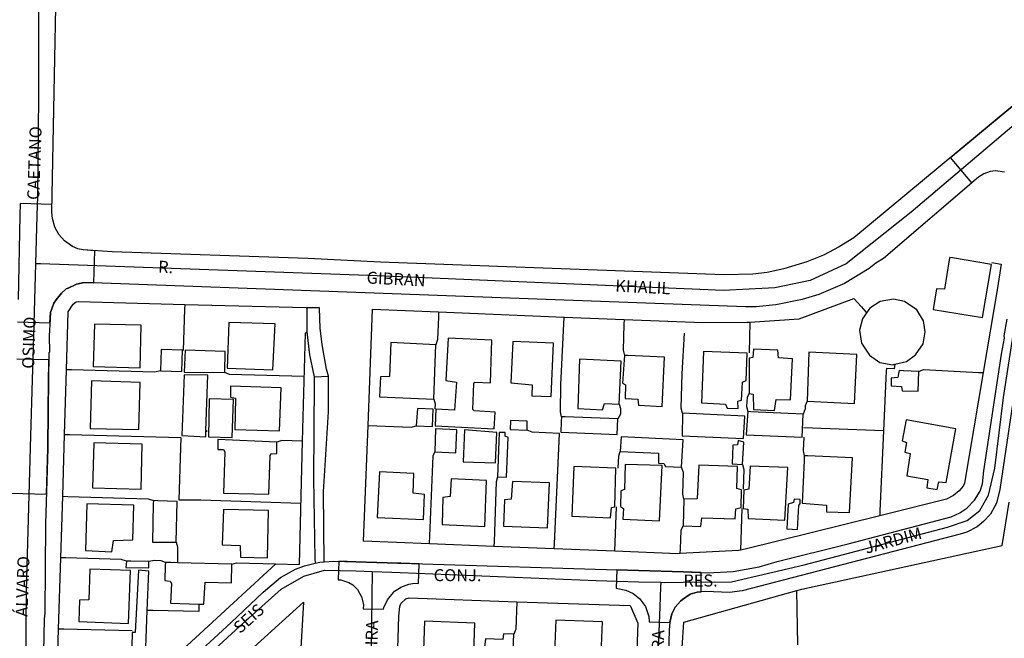
# Model space of a CAD drawing. Units: millimetres. Extents: x 178293 to 180721, y 1668731 to 1671507.
# Drawn here: x 178541 to 178746, y 1671189 to 1671318 of the extents above; entities that cross this region are included whole.
import ezdxf
from ezdxf.enums import TextEntityAlignment as Align

# ---------------------------------------------------------------- set-up
doc = ezdxf.new("R2010")
doc.units = ezdxf.units.MM
doc.header["$LTSCALE"] = 5
doc.header["$MEASUREMENT"] = 0
for name, color, linetype in [('V-AREA_VERDE', 3, 'Continuous'), ('V-CRUZAMENTO', 1, 'Continuous'), ('V-EDIFICACAO', 2, 'Continuous'), ('V-EIXO_DE_LOGRADOURO', 3, 'Continuous'), ('V-ESCADA', 4, 'Continuous'), ('V-LOTE', 1, 'Continuous'), ('V-NOME_DOS_LOGRADOUROS', 7, 'Continuous'), ('V-QUADRA', 2, 'Continuous'), ('V-REFERENCIA', 40, 'Continuous')]:
    doc.layers.add(name, color=color, linetype=linetype)
doc.styles.get("Standard").update_dxf_attribs({"font": 'ARIAL.TTF'})

msp = doc.modelspace()

# ---------------------------------------------------------------- linework, layer by layer
at = {"layer": 'V-AREA_VERDE'}
msp.add_lwpolyline([(178750.85, 1671302.25), (178714.9, 1671272.33), (178711.81, 1671270.45), (178708.55, 1671268.74), (178705.08, 1671267.33), (178700.28, 1671265.84), (178696.8, 1671265.09), (178693.82, 1671264.75), (178687.77, 1671264.63), (178616.22, 1671267.28), (178601.08, 1671267.99), (178560.33, 1671269.42), (178554.32, 1671269.8), (178553.2, 1671270.02), (178552.03, 1671270.55), (178551.4, 1671271), (178550.42, 1671271.7), (178549.21, 1671272.99), (178548.37, 1671274.55), (178547.88, 1671276.35), (178547.82, 1671276.98), (178547.75, 1671277.75), (178548.71, 1671327.61)], dxfattribs=at)
at = {"layer": 'V-CRUZAMENTO'}
for points in [[(178746.29, 1671285.99), (178744.37, 1671286.29), (178743.25, 1671286.16), (178741.93, 1671285.67), (178740.84, 1671284.96), (178739.46, 1671283.782), (178734.999, 1671289.058), (178750.85, 1671302.25)], [(178540.614, 1671254.796), (178547.368, 1671254.602), (178547.48, 1671256.74), (178548.16, 1671258.68), (178548.68, 1671259.37), (178549.76, 1671260.82), (178550.77, 1671261.66), (178551.13, 1671261.83), (178552.89, 1671262.68), (178554.49, 1671263.02), (178556.491, 1671262.946), (178556.733, 1671269.647), (178554.32, 1671269.8), (178553.2, 1671270.02), (178552.03, 1671270.55), (178551.4, 1671271), (178551.4, 1671271), (178550.42, 1671271.7), (178549.21, 1671272.99), (178548.37, 1671274.55), (178547.88, 1671276.35), (178547.82, 1671276.98), (178547.82, 1671276.98), (178547.75, 1671277.75), (178547.779, 1671279.257), (178541.141, 1671279.456), (178541.09, 1671276.98), (178540.71, 1671259.48)], [(178539.2, 1671219.09), (178546.646, 1671218.875), (178546.92, 1671228.47), (178547, 1671236.33), (178547, 1671236.71), (178547.114, 1671246.861), (178540.452, 1671247.052)]]:
    msp.add_lwpolyline(points, dxfattribs=at)
for points in [[(178541.09, 1671276.98), (178541.09, 1671276.98)], [(178602.57, 1671206.62), (178602.57, 1671206.62)], [(178619.19, 1671198.64), (178620.23, 1671199.29), (178620.23, 1671199.29), (178620.5, 1671199.46), (178622.14, 1671200.12), (178623.3, 1671200.29), (178624.161, 1671200.269), (178624.331, 1671204.369), (178620.45, 1671204.49), (178620.45, 1671204.49), (178619.82, 1671204.51), (178619.82, 1671204.51), (178611.07, 1671204.79), (178607.568, 1671204.897), (178607.447, 1671200.99), (178607.95, 1671201.01), (178609.66, 1671200.46), (178610.45, 1671199.97), (178611.07, 1671199.37), (178611.47, 1671198.98), (178612.23, 1671197.61), (178612.29, 1671197.51), (178612.67, 1671195.82), (178612.644, 1671194.957), (178616.863, 1671194.901), (178616.94, 1671195.24), (178617.67, 1671196.85), (178618.27, 1671197.55), (178618.94, 1671198.34)], [(178676.97, 1671193.92), (178677.64, 1671195.28), (178677.64, 1671195.28), (178677.65, 1671195.31), (178678.72, 1671196.57), (178679.18, 1671196.89), (178679.18, 1671196.89), (178680.79, 1671198), (178682.19, 1671198.43), (178683.052, 1671198.509), (178683.029, 1671202.534), (178679.41, 1671202.65), (178670.03, 1671202.94), (178665.48, 1671203.082), (178665.38, 1671199.24), (178667.37, 1671198.86), (178668.89, 1671198.17), (178669.94, 1671197.32), (178670.21, 1671197.1), (178671.43, 1671195.48), (178671.43, 1671195.47), (178672.18, 1671193.38), (178672.247, 1671192.273), (178676.54, 1671192.1)], [(178670.03, 1671202.94), (178670.03, 1671202.94)], [(178679.41, 1671202.65), (178679.41, 1671202.65)], [(178602.25, 1671200.17), (178602.25, 1671200.17)], [(178669.94, 1671197.32), (178669.94, 1671197.32)], [(178671.43, 1671195.47), (178671.43, 1671195.47)]]:
    msp.add_lwpolyline(points, close=True, dxfattribs=at)
at = {"layer": 'V-EDIFICACAO'}
for points in [[(178734.84, 1671268.24), (178734.76, 1671267.77), (178733.77, 1671261.64), (178732.11, 1671261.69), (178731.4, 1671257.36), (178741.68, 1671255.75), (178743.52, 1671266.76), (178735.41, 1671268.14), (178734.84, 1671268.24)], [(178717.51, 1671256.68), (178716.68, 1671255.47), (178716.03, 1671253.06), (178716.46, 1671250.39), (178718.13, 1671247.83), (178720.3, 1671246.35), (178722.97, 1671245.87), (178723.43, 1671245.97), (178725.83, 1671246.52), (178727.74, 1671247.9), (178729.28, 1671250.19), (178729.76, 1671252.73), (178729.37, 1671255), (178727.96, 1671257.31), (178725.41, 1671259.02), (178723.12, 1671259.56), (178720.36, 1671259.05), (178718.2, 1671257.67)], [(178556.65, 1671254.33), (178556.39, 1671245.47), (178566.16, 1671245.22), (178566.35, 1671254.12), (178556.65, 1671254.33)], [(178584.66, 1671254.69), (178584.28, 1671245.16), (178593.83, 1671244.81), (178594.3, 1671254.41), (178584.66, 1671254.69)], [(178630.31, 1671251.39), (178629.85, 1671242.55), (178632.08, 1671242.2), (178631.65, 1671236.39), (178627.74, 1671236.59), (178627.64, 1671233.11), (178639.92, 1671232.47), (178640.15, 1671235.97), (178635.74, 1671236.22), (178635.5, 1671236.56), (178635.68, 1671241.98), (178635.92, 1671242.21), (178639.13, 1671242.06), (178639.47, 1671250.98), (178630.31, 1671251.39)], [(178618.4, 1671250.48), (178618.14, 1671243.38), (178616.22, 1671243.32), (178616.04, 1671239.18), (178627.32, 1671238.66), (178627.76, 1671249.99), (178618.4, 1671250.48)], [(178643.78, 1671250.74), (178643.41, 1671242.09), (178647.87, 1671241.67), (178647.79, 1671239.38), (178651.77, 1671239.21), (178652.3, 1671250.39), (178643.78, 1671250.74)], [(178570.55, 1671249.03), (178570.39, 1671244.56), (178574.84, 1671244.49), (178575, 1671248.9), (178570.55, 1671249.03)], [(178575.57, 1671248.87), (178575.36, 1671244.32), (178583.81, 1671244.26), (178583.89, 1671248.6), (178575.57, 1671248.87)], [(178667.11, 1671247.81), (178667.04, 1671246.91), (178666.68, 1671242.01), (178667.32, 1671241.69), (178667.24, 1671238.85), (178669.87, 1671238.69), (178670.03, 1671237.42), (178674.93, 1671237.16), (178675.39, 1671247.44), (178667.75, 1671247.78), (178667.11, 1671247.81)], [(178683.53, 1671248.66), (178683.12, 1671237.91), (178688.16, 1671237.66), (178688.45, 1671236.82), (178690.74, 1671236.73), (178690.72, 1671238.3), (178691.48, 1671238.46), (178691.66, 1671242.26), (178692.46, 1671242.57), (178692.67, 1671248.3), (178683.53, 1671248.66)], [(178693.98, 1671249.12), (178693.82, 1671247.38), (178693.03, 1671247.23), (178693.03, 1671239.88), (178693.87, 1671239.74), (178693.93, 1671236.52), (178698.35, 1671236.35), (178698.65, 1671238.59), (178701.7, 1671238.54), (178702.08, 1671247.09), (178699.16, 1671247.29), (178699.03, 1671248.91), (178693.98, 1671249.12)], [(178705.52, 1671248.46), (178705.13, 1671238.27), (178715, 1671237.81), (178715.51, 1671248.01), (178705.52, 1671248.46)], [(178657.7, 1671247.02), (178657.34, 1671236.71), (178662.52, 1671236.48), (178662.88, 1671237.79), (178665.95, 1671237.65), (178666.41, 1671246.59), (178657.7, 1671247.02)], [(178575.34, 1671243.73), (178574.87, 1671231.09), (178579.85, 1671230.83), (178579.87, 1671231.98), (178580.12, 1671232.04), (178579.87, 1671232.13), (178580.29, 1671243.67), (178575.34, 1671243.73)], [(178724.289, 1671244.66), (178724.18, 1671244.02), (178724.05, 1671243.19), (178722.66, 1671243.08), (178722.64, 1671241.46), (178724.82, 1671241.3), (178724.94, 1671240.41), (178728.29, 1671240.32), (178728.42, 1671244.46), (178725.24, 1671244.58), (178724.289, 1671244.66)], [(178556.02, 1671242.5), (178555.74, 1671232.59), (178565.88, 1671232.35), (178566.18, 1671242.17), (178556.02, 1671242.5)], [(178585.01, 1671241.37), (178584.96, 1671239.12), (178586.02, 1671238.9), (178585.92, 1671232.39), (178595.19, 1671232.09), (178595.56, 1671241.02), (178585.01, 1671241.37)], [(178580.56, 1671238.76), (178580.39, 1671230.83), (178585.33, 1671230.68), (178585.59, 1671238.6), (178580.56, 1671238.76)], [(178623.94, 1671236.72), (178623.67, 1671233.16), (178627.1, 1671232.99), (178627.22, 1671236.57), (178623.94, 1671236.72)], [(178653.93, 1671235), (178653.9, 1671234.01), (178653.82, 1671231.77), (178665.57, 1671231.3), (178665.71, 1671234.58), (178654.74, 1671234.97), (178653.93, 1671235)], [(178679.18, 1671235.74), (178679.18, 1671235.74), (178679.115, 1671231.032), (178679.115, 1671231.032), (178691.9, 1671230.46), (178692.13, 1671235.14), (178679.18, 1671235.74), (178679.18, 1671235.74)], [(178692.79, 1671236.1), (178692.72, 1671235.18), (178692.43, 1671231.23), (178704.12, 1671230.75), (178704.34, 1671235.59), (178693.43, 1671236.07), (178692.79, 1671236.1)], [(178643.33, 1671234.22), (178643.28, 1671232.38), (178646.78, 1671232.22), (178646.81, 1671234.09), (178643.33, 1671234.22)], [(178725.74, 1671234.38), (178724.97, 1671230.02), (178725.86, 1671229.65), (178725.5, 1671227.64), (178726.63, 1671227.38), (178725.91, 1671222.73), (178730.3, 1671221.93), (178730.1, 1671220.19), (178732.26, 1671219.84), (178732.57, 1671221.44), (178734.1, 1671221.28), (178736.13, 1671232.53), (178725.74, 1671234.38)], [(178627.72, 1671232.48), (178627.57, 1671227.69), (178631.93, 1671227.49), (178632.12, 1671232.26), (178627.72, 1671232.48)], [(178633.73, 1671232.26), (178633.47, 1671225.61), (178640.22, 1671225.38), (178640.45, 1671231.75), (178633.73, 1671232.26)], [(178640.98, 1671231.74), (178640.64, 1671222.47), (178642.46, 1671222.41), (178642.81, 1671230.71), (178642.19, 1671230.98), (178642.24, 1671231.72), (178640.98, 1671231.74)], [(178556.49, 1671229.58), (178556.22, 1671220.18), (178566.35, 1671219.95), (178566.6, 1671229.27), (178556.49, 1671229.58)], [(178582.36, 1671230.28), (178582.33, 1671228.2), (178583.53, 1671228.17), (178583.8, 1671227.68), (178583.52, 1671219.11), (178592.95, 1671218.87), (178593.26, 1671226.91), (178593.49, 1671227.31), (178594.61, 1671227.37), (178594.66, 1671229.75), (178582.36, 1671230.28)], [(178666.4, 1671230.82), (178666.17, 1671227.8), (178674.14, 1671227.4), (178674.18, 1671225.36), (178675.3, 1671225.26), (178675.6, 1671224.63), (178678.99, 1671224.5), (178679.32, 1671230.18), (178666.4, 1671230.82)], [(178690.63, 1671229.19), (178689.65, 1671229.06), (178689.52, 1671225.21), (178691.68, 1671225.06), (178691.95, 1671229.73), (178690.8, 1671230.05), (178690.63, 1671229.19)], [(178704.55, 1671226.88), (178704.51, 1671225.89), (178704.1, 1671216.98), (178709.18, 1671216.6), (178709.17, 1671215.18), (178713.93, 1671215.05), (178714.57, 1671226.48), (178705.3, 1671226.85), (178704.55, 1671226.88)], [(178667.2, 1671225.09), (178667.11, 1671219.83), (178666.34, 1671219.59), (178666.27, 1671216.27), (178666.84, 1671215.92), (178666.73, 1671213.68), (178674.36, 1671213.3), (178674.93, 1671224.86), (178667.2, 1671225.09)], [(178682.56, 1671224.93), (178682.24, 1671217.93), (178679.43, 1671217.81), (178679.33, 1671212.27), (178683, 1671212.1), (178683.21, 1671213.97), (178690.13, 1671213.72), (178690.29, 1671215.83), (178691.39, 1671216.07), (178691.48, 1671219.81), (178690.46, 1671220.07), (178690.61, 1671224.62), (178682.56, 1671224.93)], [(178693.25, 1671224.72), (178693.02, 1671219.95), (178691.96, 1671219.74), (178691.79, 1671215.89), (178692.8, 1671215.72), (178692.83, 1671213.77), (178700.5, 1671213.47), (178701.09, 1671224.41), (178693.25, 1671224.72)], [(178616.01, 1671223.52), (178615.58, 1671214), (178625.17, 1671213.62), (178625.41, 1671218.83), (178623.02, 1671219.05), (178623.21, 1671223.21), (178616.01, 1671223.52)], [(178656.52, 1671224.66), (178656.09, 1671214.26), (178664.17, 1671213.92), (178664.34, 1671216.12), (178665.09, 1671216.21), (178665.29, 1671224.28), (178665.29, 1671224.28), (178656.52, 1671224.66)], [(178630.99, 1671222.06), (178630.75, 1671218.41), (178629.26, 1671218.2), (178629.08, 1671212.58), (178637.97, 1671212.16), (178638.36, 1671221.72), (178630.99, 1671222.06)], [(178643.74, 1671221.52), (178643.5, 1671217.82), (178642.09, 1671217.7), (178641.9, 1671212.2), (178651.05, 1671211.84), (178651.44, 1671221.24), (178643.74, 1671221.52)], [(178555.08, 1671216.88), (178554.74, 1671207.1), (178560.29, 1671206.88), (178560.61, 1671209.22), (178564.64, 1671209.33), (178564.83, 1671216.6), (178555.08, 1671216.88)], [(178568.92, 1671217.54), (178568.9, 1671216.89), (178568.71, 1671208.89), (178573.65, 1671208.85), (178573.87, 1671217.37), (178569.84, 1671217.51), (178568.92, 1671217.54)], [(178701.2, 1671216.79), (178700.94, 1671211.62), (178703.14, 1671211.5), (178703.38, 1671216.54), (178703.71, 1671216.9), (178703.71, 1671217.76), (178702.41, 1671217.82), (178702.29, 1671217.12), (178701.2, 1671216.79)], [(178583.55, 1671215.71), (178583.25, 1671208.3), (178586.99, 1671208.14), (178587.06, 1671205.77), (178592.69, 1671205.63), (178592.92, 1671215.46), (178583.55, 1671215.71)], [(178563.29, 1671204.9), (178563.22, 1671204.21), (178563.16, 1671203.55), (178567.96, 1671203.5), (178567.97, 1671204.82), (178564.2, 1671204.88), (178563.29, 1671204.9)], [(178578.4, 1671195.97), (178579.46, 1671195.93), (178579.74, 1671200.53), (178585.19, 1671200.39), (178585.24, 1671204.26), (178573.91, 1671204.57), (178572.52, 1671204.6), (178571.42, 1671204.63), (178571.4, 1671203.98), (178571.32, 1671200.88), (178572.44, 1671200.76), (178572.68, 1671200.23), (178572.49, 1671196.15)], [(178555.7, 1671203.24), (178555.44, 1671196.87), (178553.53, 1671196.76), (178553.4, 1671192.31), (178563.73, 1671191.91), (178564.17, 1671202.95), (178555.7, 1671203.24)], [(178567.65, 1671194.64), (178567.98, 1671202.84), (178565.81, 1671203.01), (178565.14, 1671190.03), (178564.53, 1671190.02), (178564.28, 1671181.22), (178567.11, 1671181.14), (178567.65, 1671194.64)], [(178625.39, 1671192.39), (178625.09, 1671182.3), (178635.57, 1671181.95), (178635.93, 1671192.01), (178625.39, 1671192.39)], [(178652.74, 1671192.59), (178652.38, 1671182.57), (178662.11, 1671182.26), (178662.47, 1671192.25), (178652.74, 1671192.59)], [(178638.13, 1671188.7), (178637.93, 1671187), (178636.21, 1671187.01), (178636.13, 1671183.64), (178637.93, 1671183.52), (178638.18, 1671181.99), (178643.69, 1671181.67), (178644.03, 1671189.7), (178641.9, 1671189.72), (178641.73, 1671188.58), (178638.13, 1671188.7)]]:
    msp.add_lwpolyline(points, close=True, dxfattribs=at)
at = {"layer": 'V-EIXO_DE_LOGRADOURO'}
for points in [[(178544.01, 1671343.22), (178544.06, 1671342.22), (178544.81, 1671326.23), (178544.98, 1671322.5), (178544.98, 1671301.78), (178544.75, 1671280.98), (178544.63, 1671276.98), (178544.35, 1671266.94)], [(178755.8, 1671302.24), (178750.07, 1671297.4), (178726.78, 1671277.71), (178713.28, 1671266.94), (178705.77, 1671263.45), (178698.4, 1671261.89), (178687.74, 1671261.37), (178615.57, 1671264.37), (178551.27, 1671266.69), (178545.39, 1671266.9), (178544.35, 1671266.94)], [(178674.63, 1671200.5), (178675.45, 1671200.48), (178679.33, 1671200.5), (178689.41, 1671200.56), (178704.52, 1671204.13), (178734.35, 1671212.02), (178738.49, 1671213.36), (178741.1, 1671215.44), (178742.94, 1671218.64), (178744.24, 1671224.29), (178746.08, 1671239), (178753.39, 1671286.56), (178755.8, 1671302.24)], [(178544.35, 1671266.94), (178544.13, 1671259.44), (178543.91, 1671251.8), (178543.65, 1671242.75)], [(178543.65, 1671242.75), (178543.31, 1671231.07), (178542.38, 1671198.89), (178542.09, 1671159.22), (178542.08, 1671158.03), (178541.81, 1671151.4)], [(178541.81, 1671151.4), (178542.81, 1671152.21), (178548.25, 1671156.63), (178558.19, 1671164.7), (178572.45, 1671178.08), (178586.87, 1671191.31), (178595.54, 1671199.04), (178600.29, 1671201.79), (178604.59, 1671203.06), (178611.07, 1671202.86), (178614.5, 1671202.75)], [(178614.5, 1671202.75), (178614.43, 1671197.59), (178614.2, 1671180.12), (178613.59, 1671158.8), (178612.21, 1671120.48), (178610.93, 1671097.22)], [(178614.5, 1671202.75), (178618.62, 1671202.62), (178620.37, 1671202.55), (178661.19, 1671200.85), (178669.99, 1671200.62), (178674.63, 1671200.5)], [(178674.63, 1671200.5), (178674.59, 1671199.5), (178674.42, 1671195.38), (178673.72, 1671177.98), (178671.56, 1671094.5), (178671.64, 1671085.22), (178673.25, 1671080.39), (178675.93, 1671076.09), (178690.45, 1671059.6), (178695.95, 1671053.35)]]:
    msp.add_lwpolyline(points, dxfattribs=at)
at = {"layer": 'V-ESCADA'}
msp.add_lwpolyline([(178602.4, 1671243.36), (178602.41, 1671243.31), (178605.43, 1671243.45), (178605.43, 1671243.45), (178605.02, 1671244.92), (178604.25, 1671249.28), (178604.01, 1671250.57), (178604.01, 1671250.57), (178603.93, 1671251.28), (178603.68, 1671253.42), (178603.54, 1671257.72), (178600.87, 1671257.79), (178600.88, 1671252.72), (178600.88, 1671252.72), (178601.46, 1671247.94), (178602.4, 1671243.36)], close=True, dxfattribs=at)
at = {"layer": 'V-LOTE'}
for points in [[(178745.55, 1671266.84), (178744.83, 1671261.87), (178741.83, 1671244.22)], [(178743.64, 1671267.17), (178745.55, 1671266.84)], [(178693.17, 1671254.77), (178703.48, 1671255.41), (178714.86, 1671259.71), (178716.43, 1671257.92), (178717.51, 1671256.68)], [(178550.81, 1671244.83), (178551.17, 1671256.91), (178552.22, 1671258.49), (178552.82, 1671258.96), (178553.29, 1671259.05), (178575.44, 1671258.46)], [(178575.44, 1671258.46), (178575.41, 1671257.46), (178575.13, 1671248.83)], [(178575.44, 1671258.46), (178603.54, 1671257.72)], [(178613.65, 1671233.22), (178614.57, 1671257.42), (178628.34, 1671256.87)], [(178628.34, 1671256.87), (178628.3, 1671255.84), (178628.14, 1671251.13), (178627.76, 1671249.99)], [(178628.34, 1671256.87), (178654.48, 1671255.82)], [(178653.93, 1671235), (178653.76, 1671236.01), (178653.85, 1671241.68), (178654.48, 1671255.82)], [(178654.48, 1671255.82), (178667, 1671255.32)], [(178667, 1671255.32), (178666.97, 1671254.31), (178666.78, 1671248.91), (178667.11, 1671247.81)], [(178667, 1671255.32), (178683.43, 1671254.66), (178692.58, 1671254.73), (178693.17, 1671254.77)], [(178693.17, 1671254.77), (178693.03, 1671248.32)], [(178600.01, 1671229.93), (178600.58, 1671252.48), (178600.88, 1671252.72)], [(178679.18, 1671235.74), (178678.9, 1671236.82), (178679.08, 1671243.96), (178679.59, 1671252.42)], [(178723.43, 1671245.97), (178723.24, 1671245.04), (178721.66, 1671245.08), (178721.59, 1671244.62), (178721.04, 1671232.06)], [(178550.4, 1671231.33), (178550.81, 1671244.83)], [(178570.39, 1671244.56), (178569.25, 1671244.35), (178551.84, 1671244.8), (178550.81, 1671244.83)], [(178600.33, 1671243.38), (178584.81, 1671243.83), (178583.81, 1671244.26)], [(178741.83, 1671244.22), (178737.91, 1671221.18), (178737.63, 1671220.54), (178736.79, 1671219.55), (178735.64, 1671218.61), (178734.17, 1671217.84), (178720.27, 1671214.38)], [(178728.42, 1671244.46), (178729.4, 1671244.84), (178740.82, 1671244.27), (178741.83, 1671244.22)], [(178693.03, 1671239.88), (178692.62, 1671239.12), (178692.49, 1671237.18), (178692.79, 1671236.1)], [(178627.32, 1671238.66), (178627.6, 1671237.69), (178627.56, 1671236.68)], [(178665.95, 1671237.65), (178666.27, 1671236.73), (178666.25, 1671235.54), (178665.71, 1671234.58)], [(178705.13, 1671238.27), (178704.75, 1671237.29), (178704.72, 1671236.67), (178704.34, 1671235.59)], [(178626.45, 1671208.5), (178612.73, 1671209.05), (178613.65, 1671233.22)], [(178613.65, 1671233.22), (178622.61, 1671232.83), (178623.67, 1671233.16)], [(178550.02, 1671218.44), (178550.4, 1671231.33)], [(178550.4, 1671231.33), (178551.43, 1671231.3), (178574.63, 1671230.72), (178574.24, 1671217.67), (178578.78, 1671217.67), (178599.67, 1671217.01)], [(178652.46, 1671207.46), (178652.5, 1671208.51), (178653.51, 1671231.52), (178647.85, 1671231.8), (178646.78, 1671232.22)], [(178721.04, 1671232.06), (178704.36, 1671232.74)], [(178721.04, 1671232.06), (178720.31, 1671215.38), (178720.27, 1671214.38)], [(178600, 1671229.93), (178595.7, 1671230.08), (178594.66, 1671229.75)], [(178599.35, 1671204.18), (178600.01, 1671229.93)], [(178600.01, 1671229.93), (178600, 1671229.93)], [(178704.42, 1671230.75), (178704.33, 1671227.89), (178704.55, 1671226.88)], [(178626.45, 1671208.5), (178627.24, 1671226.85), (178627.57, 1671227.69)], [(178665.77, 1671224.27), (178665.88, 1671226.85), (178666.17, 1671227.8)], [(178691.68, 1671225.06), (178691.92, 1671224.02), (178691.79, 1671219.93)], [(178679.43, 1671217.81), (178679.24, 1671218.91), (178679.35, 1671223.39), (178678.99, 1671224.5)], [(178640.64, 1671222.47), (178640.37, 1671221.46), (178639.9, 1671208.98), (178639.86, 1671207.97)], [(178549.63, 1671205.61), (178550.02, 1671218.44)], [(178550.02, 1671218.44), (178551.06, 1671218.41), (178567.84, 1671217.92), (178568.92, 1671217.54)], [(178703.02, 1671198.81), (178704, 1671199.09), (178745.78, 1671208.2), (178747.25, 1671217.18)], [(178665.06, 1671206.96), (178665.44, 1671216.24)], [(178691.55, 1671215.88), (178691.26, 1671207.21)], [(178720.27, 1671214.38), (178692.19, 1671207.39), (178691.26, 1671207.21)], [(178678.71, 1671206.47), (178678.75, 1671207.47), (178678.9, 1671211.35), (178679.33, 1671212.27)], [(178573.65, 1671208.85), (178573.96, 1671207.86), (178573.92, 1671205.64), (178573.91, 1671204.57)], [(178639.86, 1671207.97), (178626.45, 1671208.5)], [(178652.46, 1671207.46), (178639.86, 1671207.97)], [(178665.06, 1671206.96), (178652.46, 1671207.46)], [(178678.71, 1671206.47), (178678.17, 1671206.44), (178665.06, 1671206.96)], [(178691.26, 1671207.21), (178690.82, 1671207.13), (178678.71, 1671206.47)], [(178594.41, 1671204.33), (178554.79, 1671167.81), (178554.28, 1671167.44), (178550.26, 1671167.53), (178549.23, 1671167.68), (178548.78, 1671168.04), (178548.56, 1671168.92), (178548.67, 1671173.58), (178549.18, 1671190.73)], [(178549.18, 1671190.73), (178549.63, 1671205.61)], [(178563.29, 1671204.9), (178562.2, 1671205.24), (178550.66, 1671205.58), (178549.63, 1671205.61)], [(178571.42, 1671204.63), (178570.52, 1671204.99), (178569.18, 1671205.01), (178567.97, 1671204.82)], [(178585.24, 1671204.26), (178586.24, 1671204.57), (178594.41, 1671204.33)], [(178594.41, 1671204.33), (178599.35, 1671204.18)], [(178680.75, 1671173.7), (178679.34, 1671174.06), (178678.82, 1671174.06), (178679.1, 1671186.88), (178679.43, 1671192.18), (178703.02, 1671198.81)], [(178703.17, 1671187.43), (178703.02, 1671198.81)], [(178577.08, 1671174.85), (178577.97, 1671176.19), (178600.21, 1671196.33), (178598.39, 1671165.36)], [(178619.71, 1671182.19), (178620.09, 1671193.43), (178620.26, 1671195.48), (178620.51, 1671196.06), (178621.54, 1671197.02), (178622.19, 1671197.23), (178644.67, 1671196.45)], [(178644.67, 1671196.45), (178644.46, 1671190.73), (178644.03, 1671189.7)], [(178644.67, 1671196.45), (178668.2, 1671195.63), (178668.35, 1671195.5), (178669.87, 1671191.97), (178669.47, 1671180.49)], [(178578.4, 1671195.97), (178578.4, 1671194.88), (178578.4, 1671194.43), (178568.79, 1671194.62), (178567.65, 1671194.64)], [(178564.53, 1671190.37), (178550.23, 1671190.71), (178549.18, 1671190.73)]]:
    msp.add_lwpolyline(points, dxfattribs=at)
at = {"layer": 'V-QUADRA'}
for points in [[(178750.85, 1671302.25), (178714.9, 1671272.33), (178711.81, 1671270.45), (178708.55, 1671268.74), (178705.08, 1671267.33), (178700.28, 1671265.84), (178696.8, 1671265.09), (178693.82, 1671264.75), (178687.77, 1671264.63), (178616.22, 1671267.28), (178601.08, 1671267.99), (178560.33, 1671269.42), (178554.32, 1671269.8), (178553.2, 1671270.02), (178552.03, 1671270.55), (178551.4, 1671271), (178550.42, 1671271.7), (178549.21, 1671272.99), (178548.37, 1671274.55), (178547.88, 1671276.35), (178547.82, 1671276.98), (178547.75, 1671277.75), (178548.71, 1671327.61)], [(178755.47, 1671288.47), (178745.3, 1671219.87), (178744.6, 1671216.99), (178743.32, 1671214.7), (178741.91, 1671213.2), (178740.54, 1671212.09), (178738.38, 1671210.98), (178737.01, 1671210.55), (178691.59, 1671198.75), (178688.99, 1671198.4), (178683.94, 1671198.59), (178682.19, 1671198.43), (178680.79, 1671198), (178679.18, 1671196.89), (178679.18, 1671196.89), (178678.72, 1671196.57), (178677.65, 1671195.31), (178677.64, 1671195.28), (178677.64, 1671195.28), (178676.97, 1671193.92), (178676.54, 1671192.1), (178676.41, 1671190.58), (178674.16, 1671109.09)], [(178746.29, 1671285.99), (178744.37, 1671286.29), (178743.25, 1671286.16), (178741.93, 1671285.67), (178740.84, 1671284.96), (178721.02, 1671268.05), (178719.45, 1671267.05), (178718.06, 1671265.93), (178712.91, 1671262.83), (178707.59, 1671260.54), (178704.08, 1671259.45), (178698.59, 1671258.34), (178694.52, 1671257.96), (178692.28, 1671257.91), (178554.49, 1671263.02), (178552.89, 1671262.68), (178551.13, 1671261.83), (178551.13, 1671261.83), (178550.77, 1671261.66), (178549.76, 1671260.82), (178548.68, 1671259.37), (178548.68, 1671259.37), (178548.16, 1671258.68), (178547.48, 1671256.74), (178547.41, 1671255.39), (178547.41, 1671255.39), (178547.22, 1671251.86), (178547.28, 1671248.51), (178547.13, 1671248.33), (178547, 1671236.71), (178547, 1671236.71), (178547, 1671236.33), (178547, 1671236.33), (178546.92, 1671228.47), (178546.47, 1671212.69), (178546.32, 1671194.07), (178546.15, 1671192.81), (178545.76, 1671172.39)], [(178565.59, 1671174.12), (178585.15, 1671192.12), (178591.76, 1671198.41), (178595.42, 1671201.53), (178598.51, 1671203.21), (178600.42, 1671203.94), (178602.61, 1671204.48), (178602.61, 1671204.48), (178603.63, 1671204.73), (178604.5, 1671204.79), (178604.5, 1671204.79), (178606.49, 1671204.93), (178611.07, 1671204.79), (178619.82, 1671204.51), (178619.82, 1671204.51), (178620.45, 1671204.49), (178620.45, 1671204.49), (178670.03, 1671202.94), (178670.03, 1671202.94), (178679.41, 1671202.65), (178679.41, 1671202.65), (178684.41, 1671202.49), (178689.69, 1671202.75), (178695.14, 1671203.71), (178695.14, 1671203.71), (178698.91, 1671204.84), (178713.66, 1671208.54), (178735.13, 1671214.18), (178736.97, 1671214.95), (178738.42, 1671215.96), (178740.04, 1671217.63), (178741.16, 1671219.49), (178741.67, 1671221.03), (178741.97, 1671223.75), (178745.62, 1671248.08), (178746.25, 1671251.39), (178746.16, 1671251.86), (178746.8, 1671255.37)]]:
    msp.add_lwpolyline(points, dxfattribs=at)
at = {"layer": 'V-REFERENCIA'}
for points in [[(178602.4, 1671243.36), (178602.4, 1671242.34), (178602.31, 1671222.17), (178602.59, 1671205.48), (178602.61, 1671204.48)], [(178604.5, 1671204.79), (178604.39, 1671219.37), (178605.38, 1671236.02), (178605.43, 1671243.45)]]:
    msp.add_lwpolyline(points, dxfattribs=at)

# ---------------------------------------------------------------- texts
at = {"layer": 'V-NOME_DOS_LOGRADOUROS'}
for s, rotation, p in [('CAETANO', 88, (178545.89, 1671280.17)), ('R.', 357, (178569.816, 1671264.31)), ('GIBRAN', 357, (178613.257, 1671262.032)), ('KHALIL', 357, (178665.066, 1671260.357)), ('OSIMO', 88, (178544.82, 1671244.97)), ('JARDIM', 15.26947, (178717.716, 1671205.676)), ('ÁLVARO', 88, (178543.46, 1671193.25)), ('SEIS', 42, (178587.514, 1671189.094)), ('MEDIANEIRA', 88, (178615.85, 1671172.605)), ('MEDIANEIRA', 88, (178675.462, 1671170.591))]:
    msp.add_text(s, height=2.5, rotation=rotation, dxfattribs=at).set_placement(p, align=Align.BOTTOM_LEFT)
for s, p in [('CONJ.', (178627.326, 1671199.951)), ('RES.', (178679.348, 1671198.84))]:
    msp.add_text(s, height=2.5, dxfattribs=at).set_placement(p, align=Align.BOTTOM_LEFT)

doc.saveas('drawing.dxf')
